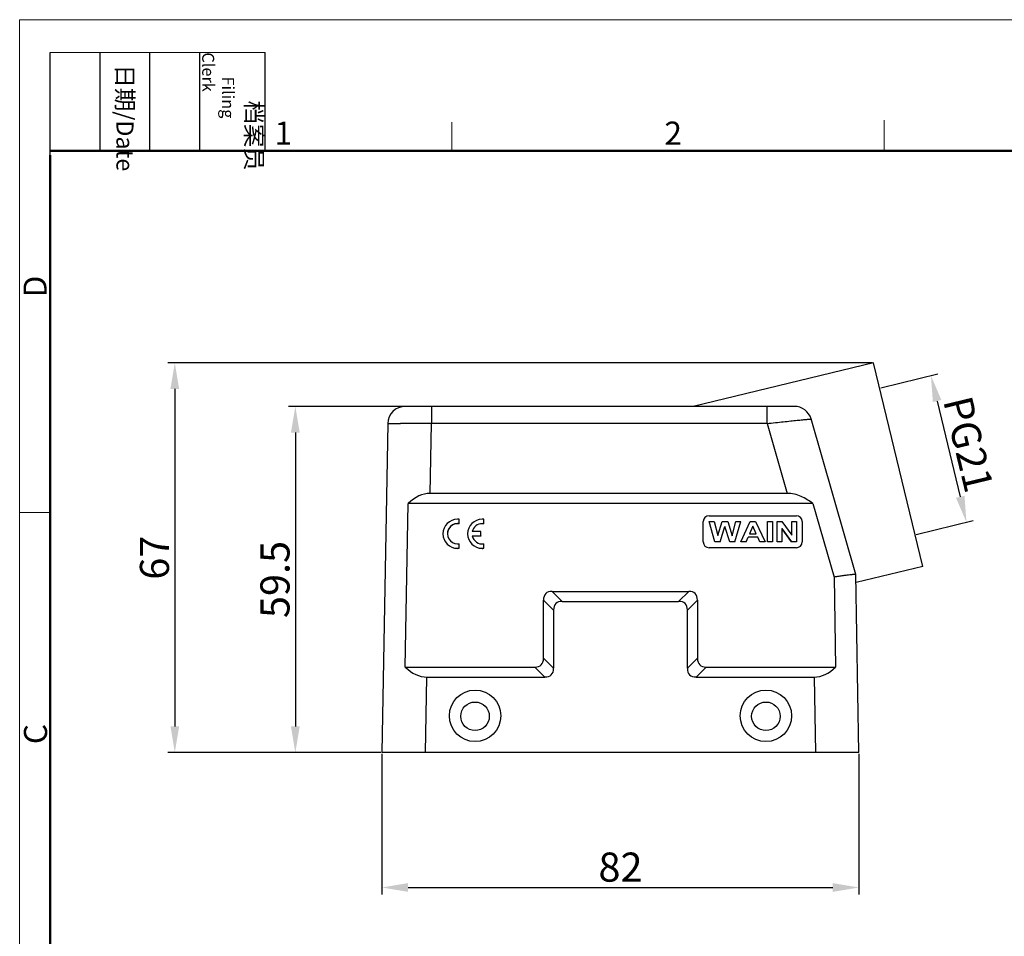
# Model space of a CAD drawing. Units: millimetres. Extents: x 1558 to 2004, y -1282 to -967.
# Drawn here: x 1558 to 1728, y -1125 to -967 of the extents above; entities that cross this region are included whole.
import ezdxf

# ---------------------------------------------------------------- set-up
doc = ezdxf.new("R2010")
doc.units = ezdxf.units.MM
doc.header["$LTSCALE"] = 65.395
doc.header["$PDMODE"] = 3
doc.header["$PDSIZE"] = 8
doc.layers.get('0').update_dxf_attribs({"linetype": 'CONTINUOUS', "lineweight": 30})
doc.layers.get('Defpoints').update_dxf_attribs({"linetype": 'CONTINUOUS'})
doc.layers.add('Dim', color=3, linetype='CONTINUOUS', lineweight=15)
doc.layers.add('图框', color=7, linetype='CONTINUOUS', lineweight=20)
doc.layers.add('W32A-SE-4B-M25_SOLIDLINE', color=7, linetype='CONTINUOUS')
doc.styles.add('Romans字体', font='romans.shx', dxfattribs={"width": 0.75})
doc.styles.get("Standard").update_dxf_attribs({"font": 'SIMFANG.TTF', "width": 0.75})
doc.dimstyles.new('01', dxfattribs={"dimtxt": 5, "dimasz": 4.5, "dimexe": 1.2, "dimexo": 0.2, "dimgap": 1, "dimtad": 1, "dimdsep": 46, "dimtxsty": 'Romans字体', "dimcen": 0, "dimclrd": 1, "dimclre": 6, "dimclrt": 4, "dimazin": 2, "dimtfac": 1, "dimtofl": 0, "dimtmove": 0, "dimatfit": 3, "dimfxl": 1, "dimtolj": 1, "dimtzin": 0, "dimarcsym": 0})

# ---------------------------------------------------------------- blocks, each defined once
blk = doc.blocks.new('A4图框-NEW')
at = {"layer": '图框', "color": 1, "lineweight": 18}
for q in [(833.41, 480.53), (1130.41, 690.53)]:
    blk.add_line((833.41, 690.53), q, dxfattribs=at)
at = {"layer": '图框', "lineweight": -3}
for p, q in [((836.91, 675.02), (836.91, 686.79)), ((842.62, 675.53), (842.62, 686.79)), ((848.33, 675.53), (848.33, 686.79)), ((854.05, 675.53), (854.05, 686.79)), ((861.54, 675.53), (861.54, 686.79)), ((842.62, 675.53), (842.62, 685.02)), ((848.33, 675.53), (848.33, 685.02)), ((854.05, 675.53), (854.05, 685.02)), ((836.91, 675.02), (836.91, 684.5))]:
    blk.add_line(p, q, dxfattribs=at)
at = {"layer": '图框', "lineweight": 18}
blk.add_line((836.91, 686.79), (861.54, 686.79), dxfattribs=at)
at = {"layer": '图框', "color": 6}
for p, q in [((882.95, 678.8), (882.95, 675.53)), ((932.48, 679.03), (932.48, 675.53)), ((836.91, 634.07), (833.41, 634.07))]:
    blk.add_line(p, q, dxfattribs=at)
at = {"layer": '图框', "lineweight": 50}
for p, q in [((836.91, 675.53), (1126.93, 675.53)), ((836.91, 484.02), (836.91, 675.02))]:
    blk.add_line(p, q, dxfattribs=at)
at = {"layer": '图框', "char_height": 1.959, "width": 11.2554, "attachment_point": 4, "rotation": 270}
for s, insert in [('\\pi2.8203;档案员{\\H0.7x;\\P\\pi1.4159;\\Fromans|c134;Filing Clerk\\fFangSong_GB2312|b0|i0|c134|p49; }', (857.79, 686.79)), ('\\pi0.7115;日期{\\Fromans|c134;/Date}', (845.48, 686.79))]:
    blk.add_mtext(s, dxfattribs=dict(at, insert=insert))
at = {"layer": '图框', "color": 6, "char_height": 2.65, "width": 2.5579, "attachment_point": 1, "style": 'Romans字体'}
for s, insert in [('1', (862.63, 678.86)), ('2', (907.3, 678.86))]:
    blk.add_mtext(s, dxfattribs=dict(at, insert=insert))
at = {"layer": '图框', "color": 6, "char_height": 2.65, "width": 2.5579, "attachment_point": 1, "rotation": 90, "style": 'Romans字体'}
for s, insert in [('D', (833.85, 658.73)), ('C', (833.9, 607.55))]:
    blk.add_mtext(s, dxfattribs=dict(at, insert=insert))
blk = doc.blocks.new('*D19')
at = {"layer": 'Defpoints', "color": 0, "transparency": 16777216}
for p in [(1706.15, -1030.59), (1721.08, -1053.65), (1712.25, -1055.79)]:
    blk.add_point(p, dxfattribs=at)
at = {"layer": 'Dim', "color": 6, "lineweight": -2, "transparency": 16777216}
for p, q in [((1706.35, -1030.54), (1716.15, -1028.17)), ((1712.45, -1055.74), (1722.24, -1053.37))]:
    blk.add_line(p, q, dxfattribs=at)
at = {"layer": 'Dim', "color": 1, "lineweight": -2, "transparency": 16777216}
blk.add_line((1716.04, -1032.83), (1720.02, -1049.28), dxfattribs=at)
at = {"layer": 'Dim', "color": 1, "transparency": 16777216}
for points in [[(1716.77, -1032.65), (1715.31, -1033), (1714.98, -1028.45)], [(1720.75, -1049.1), (1719.29, -1049.46), (1721.08, -1053.65)]]:
    blk.add_solid(points, dxfattribs=at)
at = {"layer": 'Dim', "color": 4, "transparency": 16777216, "insert": (1721.43, -1040.23), "char_height": 5, "attachment_point": 5, "rotation": 283.5996, "style": 'Romans字体'}
blk.add_mtext('\\A1;PG21', dxfattribs=at)
blk = doc.blocks.new('*D20')
at = {"layer": 'Defpoints', "color": 0, "transparency": 16777216}
for p in [(1705.1, -1026.24), (1585, -1093.24), (1620.61, -1093.24)]:
    blk.add_point(p, dxfattribs=at)
at = {"layer": 'Dim', "color": 6, "lineweight": -2, "transparency": 16777216}
for p, q in [((1704.9, -1026.24), (1583.8, -1026.24)), ((1620.41, -1093.24), (1583.8, -1093.24))]:
    blk.add_line(p, q, dxfattribs=at)
at = {"layer": 'Dim', "color": 1, "lineweight": -2, "transparency": 16777216}
blk.add_line((1585, -1030.74), (1585, -1088.74), dxfattribs=at)
at = {"layer": 'Dim', "color": 1, "transparency": 16777216}
for points in [[(1584.25, -1030.74), (1585.75, -1030.74), (1585, -1026.24)], [(1584.25, -1088.74), (1585.75, -1088.74), (1585, -1093.24)]]:
    blk.add_solid(points, dxfattribs=at)
at = {"layer": 'Dim', "color": 4, "transparency": 16777216, "insert": (1581.5, -1059.74), "char_height": 5, "attachment_point": 5, "rotation": 90, "style": 'Romans字体'}
blk.add_mtext('\\A1;67', dxfattribs=at)
blk = doc.blocks.new('*D21')
at = {"layer": 'Defpoints', "color": 0, "transparency": 16777216}
for p in [(1629.1, -1033.74), (1605.72, -1093.24), (1620.61, -1093.24)]:
    blk.add_point(p, dxfattribs=at)
at = {"layer": 'Dim', "color": 6, "lineweight": -2, "transparency": 16777216}
for p, q in [((1628.9, -1033.74), (1604.52, -1033.74)), ((1620.41, -1093.24), (1604.52, -1093.24))]:
    blk.add_line(p, q, dxfattribs=at)
at = {"layer": 'Dim', "color": 1, "lineweight": -2, "transparency": 16777216}
blk.add_line((1605.72, -1038.24), (1605.72, -1088.74), dxfattribs=at)
at = {"layer": 'Dim', "color": 1, "transparency": 16777216}
for points in [[(1604.97, -1038.24), (1606.47, -1038.24), (1605.72, -1033.74)], [(1604.97, -1088.74), (1606.47, -1088.74), (1605.72, -1093.24)]]:
    blk.add_solid(points, dxfattribs=at)
at = {"layer": 'Dim', "color": 4, "transparency": 16777216, "insert": (1602.22, -1063.49), "char_height": 5, "attachment_point": 5, "rotation": 90, "style": 'Romans字体'}
blk.add_mtext('\\A1;59.5', dxfattribs=at)
blk = doc.blocks.new('*D22')
at = {"layer": 'Defpoints', "color": 0, "transparency": 16777216}
for p in [(1620.61, -1093.24), (1702.61, -1093.24), (1702.61, -1116.41)]:
    blk.add_point(p, dxfattribs=at)
at = {"layer": 'Dim', "color": 6, "lineweight": -2, "transparency": 16777216}
for p, q in [((1620.61, -1093.44), (1620.61, -1117.61)), ((1702.61, -1093.44), (1702.61, -1117.61))]:
    blk.add_line(p, q, dxfattribs=at)
at = {"layer": 'Dim', "color": 1, "lineweight": -2, "transparency": 16777216}
blk.add_line((1625.11, -1116.41), (1698.11, -1116.41), dxfattribs=at)
at = {"layer": 'Dim', "color": 1, "transparency": 16777216}
for points in [[(1625.11, -1115.66), (1625.11, -1117.16), (1620.61, -1116.41)], [(1698.11, -1115.66), (1698.11, -1117.16), (1702.61, -1116.41)]]:
    blk.add_solid(points, dxfattribs=at)
at = {"layer": 'Dim', "color": 4, "transparency": 16777216, "insert": (1661.61, -1112.91), "char_height": 5, "attachment_point": 5, "style": 'Romans字体'}
blk.add_mtext('\\A1;82', dxfattribs=at)

msp = doc.modelspace()

# ---------------------------------------------------------------- linework, layer by layer
at = {"linetype": 'Continuous'}
for p, q in [((1633.604, -1053.889), (1633.604, -1053.897)), ((1633.869, -1053.909), (1633.869, -1053.146)), ((1633.869, -1053.909), (1633.869, -1053.917)), ((1637.845, -1053.894), (1637.845, -1053.902)), ((1638.11, -1053.914), (1638.11, -1053.15)), ((1638.11, -1053.914), (1638.11, -1053.922)), ((1631.096, -1055.63), (1631.096, -1055.639)), ((1635.337, -1055.635), (1635.337, -1055.643)), ((1636.139, -1056.013), (1637.594, -1056.013)), ((1637.594, -1055.257), (1636.141, -1055.257)), ((1637.594, -1056.021), (1636.141, -1056.021)), ((1637.594, -1056.013), (1637.594, -1055.257)), ((1637.594, -1056.013), (1637.594, -1056.021)), ((1633.869, -1058.115), (1633.869, -1057.361)), ((1638.11, -1058.12), (1638.11, -1057.365)), ((1633.596, -1058.13), (1633.596, -1058.138)), ((1633.869, -1058.115), (1633.869, -1058.123)), ((1637.837, -1058.135), (1637.837, -1058.143)), ((1638.11, -1058.12), (1638.11, -1058.128))]:
    msp.add_line(p, q, dxfattribs=at)
for centre, major_axis, start_param, end_param in [((1633.596, -1055.63), (-2.5, 0), 4.712389, 7.8539816), ((1633.604, -1055.635), (1.746, 0), 1.5707963, 4.712389), ((1633.604, -1055.643), (-1.746, 0), 4.712389, 6.2831853), ((1633.596, -1055.63), (-2.5, 0), 4.6028702, 4.712389), ((1633.604, -1055.635), (1.746, 0), 1.4185916, 1.5707963), ((1633.604, -1055.643), (-1.746, 0), 4.5601843, 4.712389), ((1637.837, -1055.635), (-2.5, 0), 4.712389, 7.8539816), ((1637.845, -1055.64), (1.746, 0), 1.5707963, 2.9205697), ((1637.845, -1055.648), (-1.746, 0), 4.712389, 6.0621624), ((1637.837, -1055.635), (-2.5, 0), 4.6028702, 4.712389), ((1637.845, -1055.64), (1.746, 0), 1.4185916, 1.5707963), ((1637.845, -1055.648), (-1.746, 0), 4.5601843, 4.712389), ((1633.596, -1055.639), (-2.5, 0), 0, 1.5707963), ((1637.837, -1055.643), (-2.5, 0), 0, 1.5707963), ((1637.845, -1055.64), (1.746, 0), 3.3572567, 4.8645937), ((1633.604, -1055.635), (1.746, 0), 4.712389, 4.8645937), ((1633.596, -1055.63), (-2.5, 0), 1.5707963, 1.6803151), ((1633.596, -1055.639), (-2.5, 0), 1.5707963, 1.6803151), ((1637.837, -1055.635), (-2.5, 0), 1.5707963, 1.6803151), ((1637.837, -1055.643), (-2.5, 0), 1.5707963, 1.6803151)]:
    msp.add_ellipse(centre, major_axis=major_axis, ratio=0.9998477, start_param=start_param, end_param=end_param, dxfattribs=at)
at = {"layer": 'W32A-SE-4B-M25_SOLIDLINE', "color": 7, "linetype": 'Continuous'}
for p, q in [((1705.104, -1026.245), (1674.102, -1033.745)), ((1713.568, -1061.235), (1705.104, -1026.245)), ((1691.482, -1033.743), (1624.597, -1033.743)), ((1629.097, -1033.743), (1629.097, -1036.69)), ((1686.821, -1036.69), (1686.821, -1033.743)), ((1621.598, -1036.691), (1620.611, -1093.243)), ((1628.887, -1048.689), (1629.097, -1036.69)), ((1686.821, -1036.69), (1629.097, -1036.69)), ((1686.821, -1036.69), (1690.286, -1048.689)), ((1702.076, -1062.611), (1694.364, -1035.911)), ((1690.286, -1048.689), (1628.887, -1048.689)), ((1624.624, -1078.53), (1625.115, -1050.438)), ((1694.681, -1050.438), (1625.115, -1050.438)), ((1694.681, -1050.438), (1698.327, -1063.062)), ((1676.843, -1052.534), (1676.843, -1052.535)), ((1676.843, -1052.535), (1691.843, -1052.535)), ((1691.843, -1052.535), (1691.843, -1052.534)), ((1675.843, -1057.034), (1675.843, -1053.534)), ((1676.843, -1053.525), (1677.702, -1053.525)), ((1677.835, -1057.034), (1676.843, -1053.525)), ((1677.702, -1053.525), (1678.329, -1055.929)), ((1678.329, -1055.929), (1679.089, -1053.525)), ((1678.746, -1057.034), (1679.571, -1054.409)), ((1679.089, -1053.525), (1680.087, -1053.525)), ((1679.571, -1054.409), (1679.571, -1054.418)), ((1680.399, -1057.034), (1679.571, -1054.409)), ((1680.087, -1053.525), (1680.816, -1055.97)), ((1680.816, -1055.97), (1681.454, -1053.525)), ((1681.29, -1057.034), (1682.299, -1053.525)), ((1681.454, -1053.525), (1682.299, -1053.525)), ((1682.305, -1057.025), (1683.924, -1053.525)), ((1684.358, -1054.342), (1683.797, -1055.64)), ((1683.924, -1053.525), (1684.812, -1053.525)), ((1684.931, -1055.64), (1684.358, -1054.342)), ((1684.812, -1053.525), (1686.477, -1057.025)), ((1686.897, -1053.525), (1687.736, -1053.525)), ((1686.897, -1057.025), (1686.897, -1053.525)), ((1687.736, -1053.525), (1687.736, -1057.025)), ((1688.544, -1053.525), (1689.361, -1053.525)), ((1688.544, -1057.025), (1688.544, -1053.525)), ((1689.361, -1053.525), (1691.063, -1055.862)), ((1691.063, -1053.525), (1691.843, -1053.525)), ((1691.063, -1055.862), (1691.063, -1053.525)), ((1691.843, -1053.525), (1691.843, -1057.025)), ((1692.843, -1053.534), (1692.843, -1057.034)), ((1683.797, -1055.64), (1684.931, -1055.64)), ((1689.324, -1054.743), (1689.324, -1057.025)), ((1691, -1057.025), (1689.324, -1054.743)), ((1689.324, -1054.752), (1691, -1057.034)), ((1678.746, -1057.025), (1677.835, -1057.025)), ((1677.835, -1057.025), (1677.835, -1057.034)), ((1678.746, -1057.034), (1677.835, -1057.034)), ((1678.746, -1057.025), (1678.746, -1057.034)), ((1681.29, -1057.025), (1680.399, -1057.025)), ((1680.399, -1057.025), (1680.399, -1057.034)), ((1681.29, -1057.034), (1680.399, -1057.034)), ((1681.29, -1057.025), (1681.29, -1057.034)), ((1683.196, -1057.025), (1682.305, -1057.025)), ((1683.196, -1057.034), (1682.305, -1057.034)), ((1683.196, -1057.034), (1683.539, -1056.23)), ((1683.196, -1057.025), (1683.196, -1057.034)), ((1685.201, -1056.23), (1683.539, -1056.23)), ((1683.539, -1056.23), (1683.539, -1056.24)), ((1685.201, -1056.24), (1683.539, -1056.24)), ((1685.201, -1056.23), (1685.201, -1056.24)), ((1685.564, -1057.034), (1685.201, -1056.23)), ((1686.477, -1057.025), (1685.564, -1057.025)), ((1685.564, -1057.025), (1685.564, -1057.034)), ((1686.477, -1057.034), (1685.564, -1057.034)), ((1687.736, -1057.025), (1686.897, -1057.025)), ((1689.324, -1057.025), (1688.544, -1057.025)), ((1691.843, -1057.025), (1691, -1057.025)), ((1691, -1057.025), (1691, -1057.034)), ((1691.843, -1057.034), (1691, -1057.034)), ((1691.843, -1058.033), (1676.843, -1058.033)), ((1702.611, -1093.243), (1702.076, -1062.612)), ((1713.568, -1061.235), (1702.1, -1064.01)), ((1698.327, -1063.062), (1698.597, -1078.53)), ((1651.611, -1067.247), (1649.879, -1065.532)), ((1649.879, -1065.532), (1673.343, -1065.532)), ((1673.343, -1065.532), (1671.611, -1067.247)), ((1648.379, -1077.031), (1648.379, -1067.032)), ((1648.379, -1067.032), (1650.111, -1068.746)), ((1651.611, -1067.247), (1671.611, -1067.247)), ((1673.111, -1068.746), (1674.843, -1067.032)), ((1674.843, -1067.032), (1674.843, -1077.031)), ((1650.111, -1068.746), (1650.111, -1078.745)), ((1673.111, -1078.745), (1673.111, -1068.746)), ((1650.111, -1078.745), (1648.379, -1077.031)), ((1674.843, -1077.031), (1673.111, -1078.745)), ((1624.624, -1078.53), (1646.879, -1078.53)), ((1646.879, -1078.53), (1648.611, -1080.245)), ((1674.611, -1080.245), (1676.343, -1078.53)), ((1676.343, -1078.53), (1698.597, -1078.53)), ((1628.11, -1093.243), (1628.336, -1080.245)), ((1628.336, -1080.245), (1648.611, -1080.245)), ((1674.611, -1080.245), (1694.885, -1080.245)), ((1694.885, -1080.245), (1695.112, -1093.243)), ((1702.611, -1093.243), (1620.611, -1093.243))]:
    msp.add_line(p, q, dxfattribs=at)
for centre, radius in [((1636.612, -1086.913), 4.421), ((1686.61, -1086.913), 4.421), ((1636.611, -1086.992), 2.45), ((1686.611, -1086.992), 2.45)]:
    msp.add_circle(centre, radius, dxfattribs=at)
for centre, radius, start, end in [((1624.597, -1036.743), 3, 90, 179.00025), ((1691.482, -1036.743), 3, 16.10955, 90), ((1623.472, -1769.81), 733.141, 89.560457, 89.974838), ((1676.843, -1053.534), 1, 89.99963, 179.99095), ((1691.843, -1053.535), 1, 0.00905, 90.00037), ((1676.843, -1057.033), 1, 180.00905, 270.00037), ((1691.843, -1057.033), 1, 269.99963, 359.99095)]:
    msp.add_arc(centre, radius, start, end, dxfattribs=at)
for centre, major_axis, ratio, start_param, end_param in [((1628.661, -1061.809), (0.337, 13.118), 0.5714856, 0.0146669, 0.5369818), ((1654.379, -1071.531), (5.613, -5.611), 0.3779645, 2.7801578, 3.502892), ((1668.843, -1071.531), (5.613, 5.611), 0.3779645, -0.3612993, 0.3614349), ((1656.111, -1073.246), (5.613, -5.611), 0.3779645, 9.0633431, 9.7860773), ((1667.111, -1073.246), (5.613, 5.611), 0.3779645, 5.921886, 6.6446202), ((1642.379, -1072.531), (5.613, -5.611), 0.3779645, -0.3614349, 0.3612993), ((1680.843, -1072.531), (5.613, 5.611), 0.3779645, 2.7802933, 3.5030276), ((1628.563, -1067.388), (0.344, 12.855), 0.5831584, -3.6483226, -3.1260078), ((1644.111, -1074.245), (5.613, -5.611), 0.3779645, -0.3614349, 0.3612993), ((1679.111, -1074.245), (5.613, 5.611), 0.3779645, 2.7802933, 3.5030276), ((1694.658, -1067.388), (-0.344, 12.855), 0.5831584, -3.1571775, -2.6348627)]:
    msp.add_ellipse(centre, major_axis=major_axis, ratio=ratio, start_param=start_param, end_param=end_param, dxfattribs=at)
for points, knots in [([(1621.598, -1036.691), (1621.598, -1036.69), (1621.602, -1036.689), (1621.608, -1036.688), (1621.621, -1036.687), (1621.645, -1036.685), (1621.688, -1036.683), (1621.752, -1036.681), (1621.834, -1036.679), (1621.933, -1036.678), (1622.049, -1036.676), (1622.236, -1036.674), (1622.51, -1036.672), (1622.886, -1036.67), (1623.321, -1036.669), (1623.63, -1036.669), (1623.794, -1036.669)], [0, 0, 0, 0, 0.0012325, 0.0045036, 0.0098704, 0.0173258, 0.0384401, 0.067707, 0.1049773, 0.1500998, 0.2029223, 0.263292, 0.406076, 0.5772995, 0.7757597, 1, 1, 1, 1]), ([(1686.821, -1036.691), (1687.294, -1036.639), (1688.221, -1036.537), (1689.571, -1036.391), (1690.823, -1036.258), (1691.932, -1036.141), (1692.857, -1036.046), (1693.499, -1035.983), (1693.898, -1035.945), (1694.106, -1035.926), (1694.25, -1035.915), (1694.324, -1035.91), (1694.35, -1035.91)], [0, 0, 0, 0, 0.1884863, 0.3698262, 0.5380855, 0.6873559, 0.8115934, 0.9068351, 0.9427558, 0.970468, 0.9896541, 1, 1, 1, 1]), ([(1694.35, -1035.909), (1694.354, -1035.909), (1694.357, -1035.91), (1694.364, -1035.91), (1694.364, -1035.911)], [0, 0, 0, 0, 0.7270251, 1, 1, 1, 1]), ([(1694.681, -1050.438), (1694.369, -1050.202), (1693.717, -1049.754), (1692.658, -1049.197), (1691.511, -1048.792), (1690.695, -1048.689), (1690.286, -1048.689)], [0, 0, 0, 0, 0.2445144, 0.4926303, 0.74469, 1, 1, 1, 1]), ([(1702.076, -1062.611), (1702.075, -1062.609), (1702.068, -1062.607), (1702.055, -1062.605), (1702.034, -1062.604), (1701.99, -1062.605), (1701.915, -1062.609), (1701.802, -1062.618), (1701.658, -1062.631), (1701.484, -1062.65), (1701.281, -1062.672), (1700.954, -1062.711), (1700.48, -1062.77), (1699.839, -1062.854), (1699.11, -1062.953), (1698.596, -1063.024), (1698.327, -1063.062)], [0, 0, 0, 0, 0.0016587, 0.0052036, 0.0108121, 0.0185137, 0.0402096, 0.0702624, 0.1085364, 0.1548573, 0.2090421, 0.2708409, 0.4160939, 0.5880955, 0.7839625, 1, 1, 1, 1])]:
    msp.add_open_spline(points, degree=3, knots=knots, dxfattribs=at)

# ---------------------------------------------------------------- block references
at = {"layer": 'Dim', "xscale": 1.5, "yscale": 1.5, "zscale": 1.5}
msp.add_blockref('A4图框-NEW', (308.217, -2003.102), dxfattribs=at)

# ---------------------------------------------------------------- dimensions: what is measured, and where the dimension line sits
at = {"layer": 'Dim'}
for base, p1, picture, middle in [((1585.004, -1093.243), (1705.104, -1026.245), '*D20', (1581.504, -1059.744)), ((1605.724, -1093.243), (1629.097, -1033.743), '*D21', (1602.224, -1063.493))]:
    dim = msp.add_linear_dim(base=base, p1=p1, p2=(1620.611, -1093.243), angle=90, dimstyle='01', dxfattribs=at)
    dim.commit()
    dim.dimension.update_dxf_attribs({"geometry": picture, "text_midpoint": middle})
dim = msp.add_aligned_dim(p1=(1706.155, -1030.589), p2=(1712.251, -1055.789), distance=9.08, text='PG21', dimstyle='01', dxfattribs=at)
dim.commit()
dim.dimension.update_dxf_attribs({"geometry": '*D19', "text_midpoint": (1721.43, -1040.231)})
dim = msp.add_linear_dim(base=(1702.611, -1116.41), p1=(1620.611, -1093.243), p2=(1702.611, -1093.243), dimstyle='01', dxfattribs=at)
dim.commit()
dim.dimension.update_dxf_attribs({"geometry": '*D22', "text_midpoint": (1661.611, -1112.91)})

doc.saveas('drawing.dxf')
